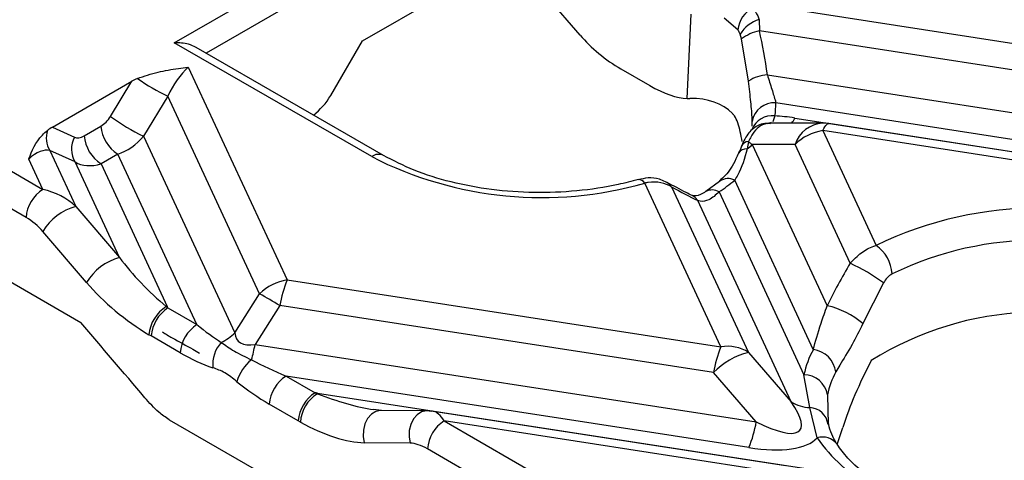
# Model space of a CAD drawing. Units: millimetres. Extents: x -63 to 1239, y -3 to 370.
# Drawn here: x 264 to 272, y 107 to 111 of the extents above; entities that cross this region are included whole.
import ezdxf

# ---------------------------------------------------------------- set-up
doc = ezdxf.new("R2010")
doc.units = ezdxf.units.MM

msp = doc.modelspace()

# ---------------------------------------------------------------- linework, layer by layer
at = {"color": 7, "linetype": 'Continuous', "lineweight": 25}
for p, q in [((265.463, 110.5228), (267.8032, 111.8738)), ((266.8587, 110.5372), (267.8094, 111.0861)), ((268.4703, 110.5798), (268.058, 111.0637)), ((269.8355, 110.8043), (273.0495, 110.3071)), ((269.2652, 110.1097), (269.2928, 110.7344)), ((269.6394, 110.6188), (269.5387, 110.7054)), ((269.7984, 110.6945), (269.7991, 110.6114)), ((269.6664, 110.5515), (269.6565, 110.5857)), ((269.7188, 110.2393), (269.6664, 110.5515)), ((272.9946, 110.1171), (269.7991, 110.6114)), ((266.926, 109.6782), (265.463, 110.5228)), ((267.014, 109.6869), (265.6254, 110.4885)), ((266.6221, 110.1324), (266.8587, 110.5372)), ((265.5669, 110.3426), (266.3, 108.7633)), ((268.7727, 110.3298), (268.9869, 110.2061)), ((269.8586, 110.285), (273.3117, 109.7509)), ((264.5597, 109.8975), (265.1481, 110.2372)), ((264.9904, 109.977), (265.1481, 110.2372)), ((265.4145, 110.1261), (265.2349, 109.8297)), ((266.095, 108.6598), (265.4145, 110.1261)), ((269.2652, 110.1097), (269.2847, 110.1095)), ((273.2568, 109.5608), (269.9215, 110.0768)), ((264.5597, 109.8975), (264.7235, 109.8229)), ((264.7957, 109.8334), (264.9194, 109.9047)), ((270.2684, 109.9266), (269.8691, 109.9266)), ((269.8871, 109.9323), (269.874, 109.9265)), ((270.061, 109.9647), (273.7753, 109.3901)), ((273.5283, 109.426), (270.3143, 109.9231)), ((265.2349, 109.8297), (265.9119, 108.371)), ((270.2684, 109.8716), (270.6641, 109.0191)), ((273.4824, 109.3745), (270.2684, 109.8716)), ((269.7177, 109.7913), (269.7085, 109.7353)), ((270.0635, 109.7682), (269.7463, 109.7681)), ((269.7463, 109.7681), (270.3014, 108.5723)), ((270.4725, 108.8869), (270.0635, 109.7682)), ((264.0295, 109.6999), (264.4886, 109.4349)), ((264.541, 109.7234), (264.7338, 109.308)), ((264.7276, 109.6385), (264.541, 109.7234)), ((265.0436, 109.6968), (264.92, 109.6254)), ((265.6308, 108.4318), (265.0436, 109.6968)), ((264.4886, 109.4349), (264.3842, 109.6598)), ((265.057, 108.9287), (264.7276, 109.6385)), ((264.92, 109.6254), (265.4113, 108.5669)), ((269.514, 108.2661), (268.9494, 109.4824)), ((269.5028, 109.4943), (269.4018, 109.4184)), ((269.5061, 109.497), (269.503, 109.4944)), ((270.1991, 108.2477), (269.6163, 109.5035)), ((269.1488, 109.4543), (269.7189, 108.2261)), ((269.5, 109.4161), (270.1295, 108.0599)), ((264.3643, 109.2269), (264.1, 109.3796)), ((270.036, 107.8598), (269.3436, 109.3517)), ((264.7338, 109.308), (265.057, 108.9287)), ((264.8125, 108.7443), (264.4893, 109.1236)), ((264.1, 108.8354), (264.7714, 108.4478)), ((266.3, 108.7633), (269.514, 108.2661)), ((270.7193, 108.741), (270.5662, 108.4391)), ((265.9119, 108.371), (266.095, 108.6598)), ((265.4041, 108.5658), (265.4163, 108.5556)), ((265.4163, 108.5556), (265.6308, 108.4318)), ((266.245, 108.5732), (266.0619, 108.2844)), ((269.4591, 108.0761), (266.245, 108.5732)), ((265.292, 108.3476), (265.2756, 108.3573)), ((265.5065, 108.2238), (265.292, 108.3476)), ((266.0619, 108.2844), (269.7762, 107.7099)), ((269.7189, 108.2261), (270.036, 107.8598)), ((269.7762, 107.7099), (269.4591, 108.0761)), ((266.2915, 108.0504), (266.506, 107.9265)), ((269.7213, 107.5198), (266.2915, 108.0504)), ((270.1736, 107.8161), (270.1295, 108.0599)), ((266.506, 107.9265), (266.5236, 107.9196)), ((266.5255, 107.9236), (270.2398, 107.3491)), ((270.3041, 107.912), (270.3082, 107.6918)), ((266.3817, 107.7186), (266.1672, 107.8424)), ((266.9976, 107.7959), (266.9388, 107.8016)), ((267.3375, 107.7924), (266.9976, 107.7959)), ((267.3679, 107.7874), (267.3375, 107.7924)), ((269.9927, 107.3849), (267.3843, 107.7884)), ((270.2274, 107.5921), (270.1736, 107.8161)), ((265.4256, 107.7264), (266.2012, 107.2787)), ((266.3982, 107.7092), (266.3817, 107.7186)), ((267.4633, 107.7176), (268.8907, 106.8936)), ((269.9469, 107.3334), (267.4633, 107.7176)), ((270.3767, 107.5428), (270.4171, 107.6697)), ((267.2114, 107.5522), (266.8715, 107.5556)), ((268.7664, 106.6857), (267.3391, 107.5097))]:
    msp.add_line(p, q, dxfattribs=at)
at = {"color": 8, "linetype": 'Continuous', "lineweight": 25}
for p, q in [((267.8978, 111.7154), (265.6989, 110.4461)), ((269.9142, 109.9802), (269.8986, 109.9375))]:
    msp.add_line(p, q, dxfattribs=at)
at = {"color": 8, "linetype": 'Continuous', "lineweight": 25, "flags": 128}
for points in [[(270.2684, 109.8716), (270.276, 109.8868), (270.2835, 109.8995), (270.2909, 109.9096), (270.2981, 109.917), (270.305, 109.9215), (270.3115, 109.9233), (270.3143, 109.9231)], [(269.3436, 109.3517), (269.3227, 109.3751), (269.3006, 109.3896)], [(266.9976, 107.7959), (266.992, 107.7958), (266.9563, 107.7876), (266.9235, 107.7671), (266.896, 107.7356), (266.8759, 107.6956), (266.8647, 107.65), (266.8632, 107.6022), (266.8715, 107.5556)], [(267.3375, 107.7924), (267.3319, 107.7923), (267.2961, 107.7841), (267.2633, 107.7636), (267.2359, 107.7321), (267.2158, 107.6921), (267.2046, 107.6465), (267.2031, 107.5987), (267.2114, 107.5522)]]:
    msp.add_lwpolyline(points, dxfattribs=at)
at = {"color": 7, "linetype": 'Continuous', "lineweight": 25, "flags": 128}
msp.add_lwpolyline([(269.1488, 109.4543), (269.1314, 109.4755), (269.1145, 109.4876)], dxfattribs=at)
at = {"color": 7, "linetype": 'Continuous', "lineweight": 25}
for centre, radius, start, end in [((269.8404, 110.5993), 0.202, 115.89137, 174.48347), ((269.8588, 110.4687), 0.2338, 104.99119, 149.95433), ((269.8686, 110.2804), 0.3382, 101.86106, 126.70958), ((266.0901, 111.5279), 1.5561, 234.66841, 244.26875), ((269.8766, 109.9935), 0.2921, 93.5476, 122.70012), ((269.9083, 109.9124), 0.1649, 85.40518, 170.29732), ((269.3355, 110.073), 0.5861, 350.88872, 0.3695), ((265.8863, 111.188), 1.5064, 233.50508, 244.3765), ((265.1909, 109.926), 0.2724, 184.46649, 237.26592), ((269.2218, 109.9367), 0.5239, 356.32367, 0.38365), ((270.2684, 109.6266), 0.3, 81.20696, 90.00538), ((264.69, 109.817), 0.1759, 161.32748, 212.11733), ((264.8859, 109.7342), 0.185, 151.35269, 211.1756), ((265.0673, 109.8546), 0.2724, 184.46649, 237.26592), ((270.3262, 109.5024), 0.3737, 98.89909, 134.6736), ((269.4954, 110.0195), 0.3552, 306.86858, 314.95459), ((268.1853, 112.1401), 2.7654, 242.90991, 286.03936), ((268.7554, 110.5278), 1.338, 303.81209, 310.04275), ((264.6359, 109.2057), 0.2724, 122.73408, 175.53351), ((264.8413, 108.9112), 0.4111, 105.1621, 148.89801), ((271.8612, 106.5647), 2.7308, 62.70887, 116.00057), ((270.5022, 108.7883), 0.282, 4.10091, 54.95742), ((271.8615, 106.5981), 2.4592, 62.70887, 116.00057), ((265.1646, 108.5319), 0.4111, 105.1621, 148.89801), ((269.929, 107.6859), 1.3183, 53.16503, 65.64977), ((266.3578, 108.3941), 0.3737, 98.89909, 134.6736), ((267.0944, 108.4308), 0.8613, 157.29114, 170.47954), ((264.8469, 106.3246), 2.6478, 58.12844, 61.87694), ((265.5488, 108.3328), 0.2743, 121.84078, 174.87567), ((265.5636, 108.3264), 0.2724, 122.73408, 175.53351), ((265.3573, 108.9162), 0.3534, 277.61389, 278.794), ((270.1665, 107.9745), 0.6129, 49.30211, 77.28904), ((271.8731, 106.1873), 2.3368, 62.12667, 122.17807), ((265.7781, 108.2026), 0.2724, 122.73408, 175.53351), ((265.6527, 108.632), 0.3679, 295.60793, 314.79995), ((265.9951, 108.1344), 0.2473, 137.85903, 185.29608), ((264.9236, 108.4951), 1.1577, 343.76211, 349.51568), ((270.3085, 107.9336), 0.8613, 157.29114, 170.47954), ((269.8498, 107.6992), 0.5429, 103.9593, 136.03532), ((269.5657, 107.9865), 0.2844, 57.40482, 100.47491), ((270.7785, 107.9259), 0.6627, 150.95017, 168.33123), ((270.1702, 108.051), 0.1988, 8.64581, 81.61985), ((266.2459, 107.9146), 0.3322, 129.38738, 163.57075), ((270.8877, 107.7915), 0.596, 150.95017, 168.33123), ((266.4388, 107.8212), 0.2724, 122.73408, 175.53351), ((270.1292, 107.8826), 0.1773, 9.54927, 89.91226), ((266.6533, 107.6974), 0.2724, 122.73408, 175.53351), ((266.2397, 108.0563), 0.3151, 334.28644, 335.10774), ((266.6661, 107.692), 0.2685, 122.063, 176.32481), ((270.1815, 108.0792), 0.2632, 236.43709, 268.27442), ((270.167, 107.674), 0.1423, 7.21476, 87.34882), ((267.6107, 107.4884), 0.2724, 122.73408, 175.53351), ((268.9268, 107.8523), 0.8613, 337.29114, 350.47954), ((271.1822, 108.25), 1.1596, 214.56807, 241.51528)]:
    msp.add_arc(centre, radius, start, end, dxfattribs=at)
at = {"color": 8, "linetype": 'Continuous', "lineweight": 25}
for centre, radius, start, end in [((269.8926, 109.8221), 0.1595, 82.2552, 158.58911), ((269.9099, 110.0286), 0.1641, 321.58261, 337.07337), ((270.2805, 109.6993), 0.2277, 93.06183, 162.3854), ((269.7225, 109.7294), 0.0621, 94.46386, 152.51358), ((266.9771, 109.6105), 0.0848, 63.94873, 127.07246), ((269.7036, 109.6662), 0.0693, 85.92725, 147.1595), ((268.9056, 109.4583), 0.05, 28.90308, 94.61736), ((269.5668, 109.4049), 0.1103, 63.37205, 123.38004), ((269.4489, 109.3358), 0.0952, 57.5174, 118.8896), ((270.2664, 107.461), 0.1368, 37.48542, 106.57399)]:
    msp.add_arc(centre, radius, start, end, dxfattribs=at)
at = {"color": 7, "linetype": 'Continuous', "lineweight": 25}
for centre, major_axis, ratio, start_param, end_param in [((268.7646, 110.5923), (0.4034, -0.3176), 0.414973, 4.26199, 5.047388), ((268.1666, 109.5496), (0.5173, 2.3449), 0.696951, 5.180096, 5.328935), ((265.5744, 110.0816), (0.1635, 0.3191), 0.455413, 0.878422, 1.66382), ((265.265, 110.1608), (0.2223, 0.0755), 0.503495, 1.73957, 1.9464), ((268.9788, 110.4686), (0.4034, -0.3176), 0.414973, 5.047388, 5.768977), ((266.4365, 110.2076), (0.1859, 0.2614), 0.613736, 4.23886, 4.857438), ((268.2502, 108.4649), (1.3306, 1.5515), 0.410194, 6.252448, 6.630522), ((264.9174, 110.0102), (0.0775, 0.1118), 0.583352, 4.032122, 4.817521), ((270.5512, 109.3817), (1.025, -0.4682), 0.365951, 2.22763, 2.396322), ((264.6916, 109.8298), (0.2268, 0.0649), 0.483774, 2.047316, 2.258997), ((264.7937, 109.9388), (0.0775, 0.1118), 0.583352, 3.246724, 4.032122), ((265.0417, 109.946), (0.227, 0.2062), 0.720509, 4.139944, 4.925342), ((270.5512, 109.6267), (0.8785, -0.2459), 0.19544, 3.521898, 3.611791), ((264.3916, 109.3988), (0.1635, 0.3191), 0.455413, 0.093024, 0.878422), ((264.918, 109.8746), (0.227, 0.2062), 0.720509, 3.354546, 4.139944), ((264.492, 109.1827), (0.3319, -0.1439), 0.663618, 1.075285, 1.860684), ((268.205, 110.7553), (1.7616, -1.5093), 0.218147, 5.451825, 5.58563), ((264.3677, 109.1184), (0.1667, -0.1313), 0.414973, 1.120398, 1.905796), ((265.4037, 108.8282), (0.4846, -0.4769), 0.285327, 4.226405, 4.986936), ((271.8357, 109.0156), (1.6398, 1.912), 0.410194, 1.972637, 2.129569), ((265.2794, 108.764), (0.64, -0.5039), 0.414973, 4.26199, 5.022521), ((264.4015, 108.8498), (1.025, -0.4682), 0.365951, 0.382705, 0.404154), ((268.8255, 103.3333), (-7.8962, 9.4732), 0.015342, 5.201294, 5.269855), ((265.6179, 108.7045), (0.4846, -0.4769), 0.285327, 5.011803, 5.381428), ((266.4633, 108.7759), (0.5299, 0.4622), 0.33167, 2.893315, 3.616049), ((265.4936, 108.6403), (0.64, -0.5039), 0.414973, 5.047388, 5.417013), ((266.3397, 108.2879), (0.7143, -0.3049), 0.306252, 4.405786, 4.775411), ((271.9455, 108.4722), (1.4542, 1.6956), 0.410194, 2.080725, 2.371881), ((266.2154, 108.2237), (0.6435, -0.4666), 0.435807, 4.577339, 4.946964), ((267.0157, 107.3407), (1.025, -0.4682), 0.365951, 2.22763, 2.249079), ((269.2311, 108.3477), (0.8679, -0.7001), 0.205563, 5.544921, 6.863037), ((267.4508, 107.4746), (-0.0815, 0.3132), 0.325057, 6.143584, 6.297145), ((266.4296, 108.1), (0.6435, -0.4666), 0.435807, 4.971831, 5.732362), ((269.2311, 108.1028), (1.025, -0.4682), 0.365951, 5.369223, 6.160323), ((267.3265, 107.4103), (0.1676, -0.1215), 0.435807, 1.805371, 2.59077)]:
    msp.add_ellipse(centre, major_axis=major_axis, ratio=ratio, start_param=start_param, end_param=end_param, dxfattribs=at)
at = {"color": 8, "linetype": 'Continuous', "lineweight": 25}
for centre, major_axis, ratio, start_param, end_param in [((266.5539, 108.1642), (0.7143, -0.3049), 0.306252, 4.800278, 5.407248), ((267.4508, 107.4746), (-0.0815, 0.3132), 0.325057, 5.511747, 6.143584)]:
    msp.add_ellipse(centre, major_axis=major_axis, ratio=ratio, start_param=start_param, end_param=end_param, dxfattribs=at)
at = {"color": 7, "linetype": 'Continuous', "lineweight": 25}
for points, knots in [([(269.7522, 110.7811), (269.7642, 110.7633), (269.7808, 110.7387), (269.7946, 110.704), (269.7984, 110.6945)], [0, 0, 0, 0, 0.72457, 1, 1, 1, 1]), ([(269.6565, 110.5857), (269.6551, 110.5894), (269.6501, 110.6028), (269.6438, 110.6121), (269.6394, 110.6188)], [0, 0, 0, 0, 0.277867, 1, 1, 1, 1]), ([(265.6251, 110.488), (265.6064, 110.4969), (265.5583, 110.5196), (265.4987, 110.5241), (265.4633, 110.5228), (265.463, 110.5228)], [0, 0, 0, 0, 0.3857388, 0.9931505, 1, 1, 1, 1]), ([(265.1901, 110.2584), (265.2402, 110.2756), (265.3355, 110.3085), (265.4668, 110.3286), (265.542, 110.3392), (265.5663, 110.3425), (265.5669, 110.3426)], [0, 0, 0, 0, 0.427842, 0.815644, 0.995285, 1, 1, 1, 1]), ([(269.8586, 110.285), (269.8699, 110.2485), (269.8924, 110.1755), (269.913, 110.1098), (269.9203, 110.0815), (269.9215, 110.0768)], [0, 0, 0, 0, 0.455451, 0.908148, 1, 1, 1, 1]), ([(269.7458, 109.9402), (269.7457, 109.9467), (269.7451, 109.9853), (269.7372, 110.0806), (269.725, 110.1859), (269.7188, 110.2393)], [0, 0, 0, 0, 0.091658, 0.539716, 1, 1, 1, 1]), ([(269.6725, 109.7905), (269.6631, 109.839), (269.6493, 109.9109), (269.6194, 109.9759), (269.6048, 109.993), (269.5997, 109.9989)], [0, 0, 0, 0, 0.576178, 0.853523, 1, 1, 1, 1]), ([(269.8684, 109.9233), (269.8587, 109.9241), (269.8301, 109.9264), (269.7866, 109.9091), (269.7439, 109.8808), (269.7097, 109.842), (269.6858, 109.8037), (269.6731, 109.7697), (269.6681, 109.7563)], [0, 0, 0, 0, 0.096759, 0.285907, 0.456305, 0.628379, 0.852495, 1, 1, 1, 1]), ([(269.874, 109.9265), (269.8516, 109.923), (269.8127, 109.9169), (269.7572, 109.8646), (269.731, 109.816), (269.7177, 109.7913)], [0, 0, 0, 0, 0.403522, 0.697258, 1, 1, 1, 1]), ([(269.8579, 109.9236), (269.8625, 109.9251), (269.8705, 109.9277), (269.8785, 109.9253), (269.882, 109.9243)], [0, 0, 0, 0, 0.565813, 1, 1, 1, 1]), ([(264.3842, 109.6598), (264.3843, 109.6602), (264.4092, 109.7213), (264.4371, 109.7985), (264.5102, 109.8619), (264.5233, 109.8733)], [0, 0, 0, 0, 0.004827, 0.821465, 1, 1, 1, 1]), ([(269.6762, 109.7812), (269.6687, 109.7597), (269.6592, 109.7326), (269.6468, 109.7093), (269.6443, 109.7045)], [0, 0, 0, 0, 0.7953636, 1, 1, 1, 1]), ([(268.9017, 109.5082), (268.8522, 109.4953), (268.7073, 109.4575), (268.448, 109.419), (268.13, 109.4061), (267.8128, 109.4287), (267.5114, 109.4856), (267.2368, 109.5713), (267.0874, 109.6488), (267.014, 109.6869)], [0, 0, 0, 0, 0.080016, 0.234083, 0.388664, 0.543382, 0.697813, 0.851562, 1, 1, 1, 1]), ([(269.6442, 109.7044), (269.6381, 109.6898), (269.6107, 109.6246), (269.5598, 109.5454), (269.5176, 109.5114), (269.5031, 109.4997)], [0, 0, 0, 0, 0.159412, 0.711618, 1, 1, 1, 1]), ([(269.7085, 109.7353), (269.6889, 109.6661), (269.6646, 109.5799), (269.6242, 109.5161), (269.6163, 109.5035)], [0, 0, 0, 0, 0.80213, 1, 1, 1, 1]), ([(269.1458, 109.4668), (269.1176, 109.4837), (269.0651, 109.5154), (268.9779, 109.5249), (268.9261, 109.5117), (268.9021, 109.5055)], [0, 0, 0, 0, 0.383664, 0.715527, 1, 1, 1, 1]), ([(269.1488, 109.4543), (269.1237, 109.4664), (269.0734, 109.4906), (268.9997, 109.4915), (268.9583, 109.484), (268.9494, 109.4824)], [0, 0, 0, 0, 0.4395924, 0.879524, 1, 1, 1, 1]), ([(269.3005, 109.3896), (269.2858, 109.3969), (269.2263, 109.4262), (269.1627, 109.4612), (269.1148, 109.4875)], [0, 0, 0, 0, 0.247435, 1, 1, 1, 1]), ([(269.402, 109.42), (269.3952, 109.4152), (269.3608, 109.3906), (269.314, 109.3841), (269.3063, 109.3883), (269.303, 109.3902)], [0, 0, 0, 0, 0.121012, 0.6175, 1, 1, 1, 1]), ([(269.5, 109.4161), (269.4756, 109.3937), (269.4311, 109.353), (269.3743, 109.3432), (269.3488, 109.3502), (269.3436, 109.3517)], [0, 0, 0, 0, 0.492284, 0.896565, 1, 1, 1, 1]), ([(270.4725, 108.8869), (270.499, 108.915), (270.5498, 108.9689), (270.6211, 109.0055), (270.6582, 109.0173), (270.6641, 109.0191)], [0, 0, 0, 0, 0.477241, 0.917824, 1, 1, 1, 1]), ([(270.7834, 108.8084), (270.7707, 108.7999), (270.7461, 108.7834), (270.728, 108.7548), (270.7193, 108.741)], [0, 0, 0, 0, 0.518406, 1, 1, 1, 1]), ([(270.1991, 108.2477), (270.2154, 108.3077), (270.2402, 108.3993), (270.2857, 108.528), (270.3014, 108.5723)], [0, 0, 0, 0, 0.6555, 1, 1, 1, 1]), ([(270.5662, 108.4391), (270.5393, 108.386), (270.4792, 108.2673), (270.4088, 108.1561), (270.3758, 108.0972), (270.3667, 108.0809)], [0, 0, 0, 0, 0.370214, 0.825916, 1, 1, 1, 1]), ([(265.3757, 108.3773), (265.3993, 108.3627), (265.4696, 108.3192), (265.5745, 108.2659), (265.6345, 108.23), (265.651, 108.2202)], [0, 0, 0, 0, 0.268658, 0.799627, 1, 1, 1, 1]), ([(265.4256, 107.7264), (265.3993, 107.7442), (265.3359, 107.787), (265.2788, 107.8516), (265.2453, 107.8894)], [0, 0, 0, 0, 0.414114, 1, 1, 1, 1]), ([(270.383, 107.5327), (270.3755, 107.5441), (270.3562, 107.5733), (270.3241, 107.6406), (270.3143, 107.6846), (270.3092, 107.7072)], [0, 0, 0, 0, 0.237136, 0.608341, 1, 1, 1, 1]), ([(270.7172, 107.2396), (270.682, 107.2612), (270.5795, 107.3242), (270.4595, 107.428), (270.4001, 107.5097), (270.3753, 107.5438)], [0, 0, 0, 0, 0.2336178, 0.6799329, 1, 1, 1, 1])]:
    msp.add_open_spline(points, degree=3, knots=knots, dxfattribs=at)
for points in [[(265.8117, 108.3003), (265.8414, 108.2786), (265.9008, 108.2352), (265.9903, 108.1926), (266.0351, 108.1713)], [(265.9273, 108.0086), (265.8978, 108.0325), (265.839, 108.0804), (265.7789, 108.1012), (265.7489, 108.1116)]]:
    msp.add_open_spline(points, degree=3, dxfattribs=at)

doc.saveas('drawing.dxf')
